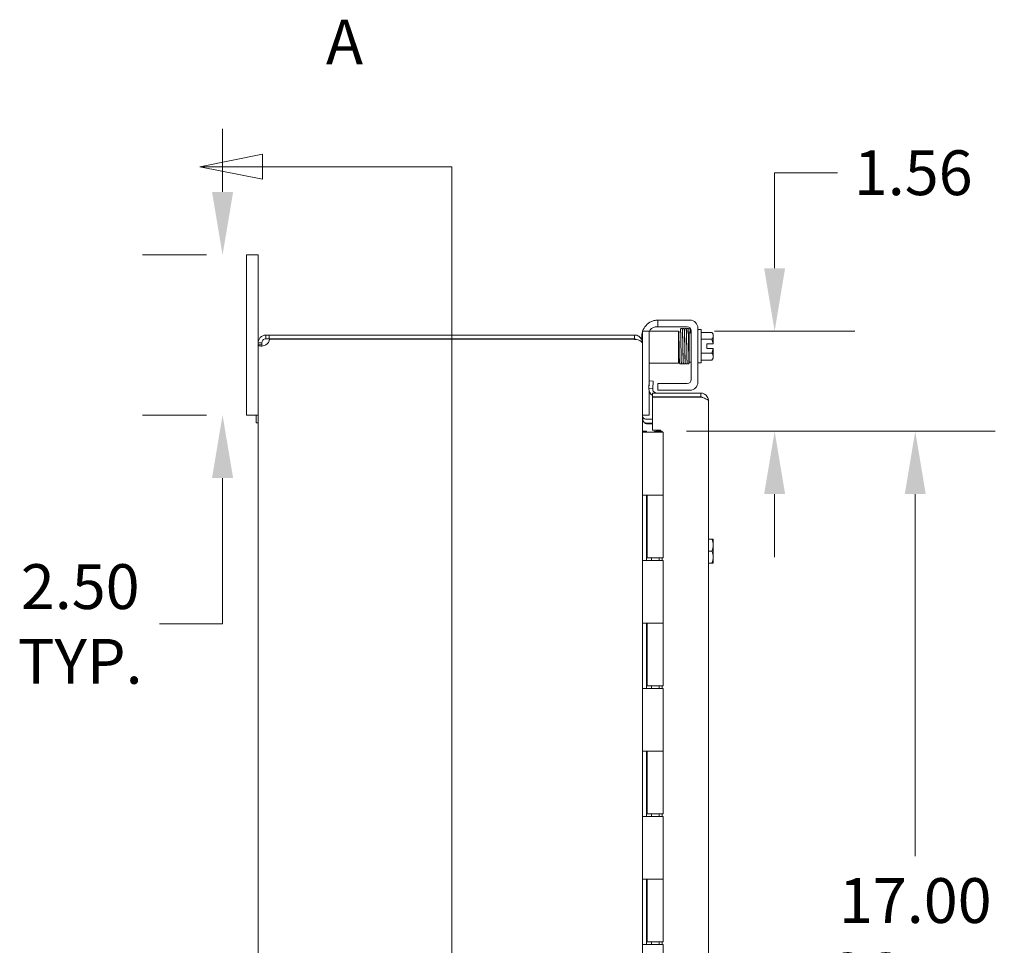
# Model space of a CAD drawing. Units: inches. Extents: x 7 to 159, y 3 to 99.
# Drawn here: x 7 to 22, y 66 to 81 of the extents above; entities that cross this region are included whole.
import ezdxf

# ---------------------------------------------------------------- set-up
doc = ezdxf.new("R2010")
doc.units = ezdxf.units.IN
doc.header["$LTSCALE"] = 10
doc.header["$MEASUREMENT"] = 0
for name, color, linetype, lineweight in [('Dimension (ANSI)', 7, 'Continuous', 5), ('Section Line (ANSI)', 7, 'Continuous', 5), ('Visible (ANSI)', 7, 'Continuous', 5)]:
    doc.layers.add(name, color=color, linetype=linetype, lineweight=lineweight)
doc.styles.add('Note Text (ANSI)', font='tahoma.ttf')
doc.styles.add('ROMANS', font='tahoma.ttf')
doc.dimstyles.new('Default (ANSI)', dxfattribs={"dimscale": 10, "dimtxt": 0.07, "dimasz": 0.098425, "dimexe": 0.125, "dimexo": 0.0625, "dimgap": 0.031496, "dimtad": 0, "dimtih": 1, "dimtoh": 1, "dimrnd": 1e-08, "dimzin": 0, "dimdsep": 46, "dimtxsty": 'ROMANS', "dimcen": 0.09, "dimdle": 0.393701, "dimclrd": 256, "dimclre": 256, "dimclrt": 256, "dimadec": 0, "dimazin": 0, "dimtfac": 1.428571, "dimtofl": 0, "dimtmove": 0, "dimatfit": 3, "dimfxl": 1, "dimtolj": 1, "dimtzin": 0, "dimlwd": -1, "dimlwe": -1, "dimarcsym": 0})

# ---------------------------------------------------------------- blocks, each defined once
blk = doc.blocks.new('2dTransSection0')
at = {"layer": 'Section Line (ANSI)', "linetype": 'Continuous'}
for p, q in [((1.0607, 7.8598), (0.9627, 7.8403)), ((1.0607, 7.8208), (1.0607, 7.8598)), ((1.0607, 7.8403), (0.9627, 7.8403)), ((0.9627, 7.8403), (1.0607, 7.8208)), ((1.3564, 7.8403), (1.0607, 7.8403)), ((1.3564, 7.8403), (1.3564, 5.2774)), ((1.3564, 7.8403), (1.3564, 7.8245)), ((1.0607, 5.2969), (0.9627, 5.2774)), ((1.0607, 5.2579), (1.0607, 5.2969)), ((1.3564, 5.2932), (1.3564, 5.2774)), ((1.0607, 5.2774), (0.9627, 5.2774)), ((0.9627, 5.2774), (1.0607, 5.2579)), ((1.3564, 5.2774), (1.0607, 5.2774))]:
    blk.add_line(p, q, dxfattribs=at)
at = {"layer": 'Section Line (ANSI)', "linetype": 'Continuous', "flags": 128}
for points in [[(1.0607, 7.8598), (0.9627, 7.8403), (1.0607, 7.8208), (1.0607, 7.8598)], [(1.0607, 5.2969), (0.9627, 5.2774), (1.0607, 5.2579), (1.0607, 5.2969)]]:
    blk.add_lwpolyline(points, dxfattribs=at)
at = {"layer": 'Section Line (ANSI)'}
for points in [[(1.0607, 7.8598), (0.9627, 7.8403), (1.0607, 7.8208), (1.0607, 7.8598)], [(1.0607, 5.2969), (0.9627, 5.2774), (1.0607, 5.2579), (1.0607, 5.2969)]]:
    blk.add_solid(points, dxfattribs=at)
at = {"layer": 'Section Line (ANSI)', "char_height": 0.07, "attachment_point": 7, "style": 'Note Text (ANSI)'}
for insert in [(1.1595, 7.9781), (1.1595, 5.0696)]:
    blk.add_mtext('A', dxfattribs=dict(at, insert=insert))
blk = doc.blocks.new('*D6')
at = {"layer": 'Defpoints', "color": 0, "transparency": 16777216}
for p in [(9.981, 77.024), (10.357, 77.024), (10.357, 74.524)]:
    blk.add_point(p, dxfattribs=at)
at = {"layer": 'Dimension (ANSI)', "transparency": 16777216}
for p, q in [((9.981, 78.009), (9.981, 78.993)), ((9.732, 77.024), (8.731, 77.024)), ((9.732, 74.524), (8.731, 74.524)), ((9.981, 73.54), (9.981, 71.261)), ((9.981, 71.261), (8.997, 71.261))]:
    blk.add_line(p, q, dxfattribs=at)
for points in [[(9.817, 78.009), (10.146, 78.009), (9.981, 77.024)], [(9.817, 73.54), (10.146, 73.54), (9.981, 74.524)]]:
    blk.add_solid(points, dxfattribs=at)
at = {"layer": 'Dimension (ANSI)', "transparency": 16777216, "insert": (7.758, 71.261), "char_height": 0.7, "attachment_point": 5, "style": 'ROMANS'}
blk.add_mtext('\\A1;2.50\\PTYP.', dxfattribs=at)
blk = doc.blocks.new('*D25')
at = {"layer": 'Defpoints', "color": 0, "transparency": 16777216}
for p in [(16.6, 74.274), (16.862, 57.274), (20.799, 57.274)]:
    blk.add_point(p, dxfattribs=at)
at = {"layer": 'Dimension (ANSI)', "transparency": 16777216}
for p, q in [((17.225, 74.274), (22.049, 74.274)), ((20.799, 73.29), (20.799, 67.633)), ((20.799, 58.259), (20.799, 63.915)), ((17.487, 57.274), (22.049, 57.274))]:
    blk.add_line(p, q, dxfattribs=at)
for points in [[(20.635, 73.29), (20.963, 73.29), (20.799, 74.274)], [(20.635, 58.259), (20.963, 58.259), (20.799, 57.274)]]:
    blk.add_solid(points, dxfattribs=at)
at = {"layer": 'Dimension (ANSI)', "transparency": 16777216, "insert": (20.799, 65.774), "char_height": 0.7, "attachment_point": 5, "style": 'ROMANS'}
blk.add_mtext('\\A1;\\fTahoma|b0|i0;\\H0.7000;17.00\\P\\fTahoma|b0|i0;\\H0.7000;CONT.\\P\\fTahoma|b0|i0;\\H0.7000;HINGE', dxfattribs=at)
blk = doc.blocks.new('*D26')
at = {"layer": 'Defpoints', "color": 0, "transparency": 16777216}
for p in [(17.038, 75.834), (18.603, 75.834), (16.846, 74.274)]:
    blk.add_point(p, dxfattribs=at)
at = {"layer": 'Dimension (ANSI)', "transparency": 16777216}
for p, q in [((18.603, 76.818), (18.603, 78.309)), ((18.603, 78.309), (19.587, 78.309)), ((17.663, 75.834), (19.853, 75.834)), ((17.471, 74.274), (19.853, 74.274)), ((18.603, 73.29), (18.603, 72.306))]:
    blk.add_line(p, q, dxfattribs=at)
for points in [[(18.439, 76.818), (18.767, 76.818), (18.603, 75.834)], [(18.439, 73.29), (18.767, 73.29), (18.603, 74.274)]]:
    blk.add_solid(points, dxfattribs=at)
at = {"layer": 'Dimension (ANSI)', "transparency": 16777216, "insert": (20.767, 78.309), "char_height": 0.7, "attachment_point": 5, "style": 'ROMANS'}
blk.add_mtext('\\A1;1.56', dxfattribs=at)

msp = doc.modelspace()

# ---------------------------------------------------------------- linework, layer by layer
at = {"layer": 'Visible (ANSI)'}
for p, q in [((10.5373, 77.02426), (10.3573, 77.02426)), ((10.3573, 76.77426), (10.3573, 77.02426)), ((10.5373, 77.02426), (10.5373, 76.77426)), ((10.3573, 76.77426), (10.3573, 74.77426)), ((10.5373, 75.65276), (10.5373, 76.77426)), ((16.7793, 76.00626), (16.8093, 76.00626)), ((16.7793, 76.00626), (16.7793, 75.90226)), ((16.8093, 76.00626), (17.2793, 76.00626)), ((16.5373, 75.80376), (16.5373, 75.83376)), ((16.6413, 75.83376), (16.5373, 75.83376)), ((16.7663, 75.83376), (16.6413, 75.83376)), ((16.6413, 75.83376), (16.6413, 75.80376)), ((16.7583, 75.90226), (16.7793, 75.90226)), ((16.7663, 75.83376), (17.0378, 75.83376)), ((16.8093, 75.90226), (16.7793, 75.90226)), ((16.8093, 75.90226), (17.2378, 75.90226)), ((17.0378, 75.83376), (17.1003, 75.83376)), ((17.1003, 75.33376), (17.1003, 75.83376)), ((17.29957, 75.84926), (17.28206, 75.84926)), ((17.3003, 75.83976), (17.3003, 75.07876)), ((17.4043, 75.88126), (17.4043, 75.03726)), ((17.4543, 75.85926), (17.4043, 75.85926)), ((17.4543, 75.85926), (17.4543, 75.33926)), ((17.4543, 75.81577), (17.62119, 75.81577)), ((10.6588, 75.77426), (10.70914, 75.77426)), ((10.6588, 75.77426), (10.6588, 75.73473)), ((10.6588, 75.73473), (10.6588, 75.71526)), ((10.70914, 75.71526), (10.6588, 75.71526)), ((16.4158, 75.77426), (10.70914, 75.77426)), ((10.70914, 75.77426), (10.70914, 75.71526)), ((10.70914, 75.71526), (16.4158, 75.71526)), ((10.71222, 75.71026), (16.4158, 75.71026)), ((16.4158, 75.71526), (16.4158, 75.77426)), ((16.4158, 75.70421), (16.4158, 75.71026)), ((16.5293, 75.69612), (16.5293, 75.75626)), ((16.5373, 75.80376), (16.5373, 75.65276)), ((16.6413, 75.80376), (16.6413, 74.9784)), ((17.10858, 75.72426), (17.1003, 75.72426)), ((17.16734, 75.72426), (17.16659, 75.72426)), ((17.19802, 75.72426), (17.19635, 75.72426)), ((17.22758, 75.72426), (17.22703, 75.72426)), ((17.2703, 75.72426), (17.25658, 75.72426)), ((17.2703, 75.34926), (17.2703, 75.80103)), ((17.4543, 75.70752), (17.62119, 75.70752)), ((17.6443, 75.76164), (17.6443, 75.78676)), ((17.6443, 75.63676), (17.6443, 75.76164)), ((10.57683, 75.65276), (10.5373, 75.65276)), ((10.5373, 75.61825), (10.5373, 75.65276)), ((10.57683, 75.61825), (10.5373, 75.61825)), ((10.5373, 55.93027), (10.5373, 75.61825)), ((10.5963, 75.65276), (10.57683, 75.65276)), ((10.5963, 75.61825), (10.57683, 75.61825)), ((10.5963, 75.65276), (10.5963, 75.61825)), ((16.53538, 75.65276), (16.5373, 75.65276)), ((16.5373, 75.64171), (16.5373, 75.65276)), ((16.5373, 75.64171), (16.5373, 55.90681)), ((17.5433, 75.63676), (17.64163, 75.63676)), ((17.5433, 75.56176), (17.5433, 75.63676)), ((17.64163, 75.56176), (17.5433, 75.56176)), ((17.6443, 75.63676), (17.64163, 75.63676)), ((17.64163, 75.56176), (17.6443, 75.56176)), ((17.6443, 75.43688), (17.6443, 75.56176)), ((17.11317, 75.47426), (17.1003, 75.47426)), ((17.1722, 75.47426), (17.17118, 75.47426)), ((17.20282, 75.47426), (17.20121, 75.47426)), ((17.23217, 75.47426), (17.23182, 75.47426)), ((17.2703, 75.47426), (17.26117, 75.47426)), ((17.3003, 75.34926), (17.2703, 75.34926)), ((17.4543, 75.49101), (17.62119, 75.49101)), ((17.4543, 75.38276), (17.62119, 75.38276)), ((17.6443, 75.41176), (17.6443, 75.43688)), ((16.6413, 75.33376), (16.7663, 75.33376)), ((16.7663, 75.33376), (17.0378, 75.33376)), ((17.1003, 75.33376), (17.0378, 75.33376)), ((17.4543, 75.33926), (17.4043, 75.33926)), ((16.6455, 75.05867), (16.63912, 74.93694)), ((16.70442, 75.05558), (16.6455, 75.05867)), ((16.69804, 74.93385), (16.70442, 75.05558)), ((16.63912, 74.93694), (16.69804, 74.93385)), ((16.63912, 74.93694), (16.63912, 74.93687)), ((16.6413, 74.90677), (16.6413, 74.55076)), ((16.69804, 74.93385), (16.69804, 74.93378)), ((16.7793, 75.01626), (16.8093, 75.01626)), ((16.7793, 75.01626), (16.7793, 74.91226)), ((16.8093, 74.91226), (16.7793, 74.91226)), ((17.2378, 75.01626), (16.8093, 75.01626)), ((17.2793, 74.91226), (16.8093, 74.91226)), ((10.3573, 74.52426), (10.3573, 74.77426)), ((17.44809, 74.86801), (16.69459, 74.86801)), ((16.69459, 74.86801), (16.69459, 74.80901)), ((16.69459, 74.80901), (17.44809, 74.80901)), ((16.69459, 74.80548), (16.69459, 74.28989)), ((17.44809, 74.80548), (16.69459, 74.80548)), ((17.44809, 74.80901), (17.44809, 74.86801)), ((17.56959, 74.74651), (17.56959, 56.80201)), ((10.3573, 74.52426), (10.5373, 74.52426)), ((10.5078, 74.40426), (10.5078, 74.52426)), ((10.5373, 74.52426), (10.5078, 74.52426)), ((16.5373, 74.52076), (16.6413, 74.52076)), ((16.5998, 74.45826), (16.69459, 74.45826)), ((16.6413, 74.55076), (16.6413, 74.52076)), ((10.5373, 74.40426), (10.5078, 74.40426)), ((16.5373, 74.27426), (16.53764, 74.27426)), ((16.53764, 74.27426), (16.5998, 74.27426)), ((16.53764, 74.25426), (16.53764, 74.27426)), ((16.5998, 74.39926), (16.69459, 74.39926)), ((16.5998, 74.38821), (16.69459, 74.38821)), ((16.5998, 74.27426), (16.5998, 74.25426)), ((16.69459, 74.28989), (16.81959, 74.28989)), ((16.7373, 74.27426), (16.7173, 74.25426)), ((16.7373, 74.27426), (16.7573, 74.25426)), ((16.75193, 74.27426), (16.75217, 74.27426)), ((16.75193, 74.27426), (16.75193, 74.25963)), ((16.75217, 74.27426), (16.78387, 74.27426)), ((16.78387, 74.27426), (16.84613, 74.27426)), ((16.78387, 74.25426), (16.78387, 74.27426)), ((16.81959, 74.28989), (16.81959, 74.27426)), ((16.84613, 74.27426), (16.84613, 74.25426)), ((16.53764, 74.25426), (16.53883, 74.25426)), ((16.62506, 74.25426), (16.53883, 74.25426)), ((16.62506, 74.25426), (16.8623, 74.25426)), ((16.8623, 74.25426), (16.8623, 73.27426)), ((16.53764, 72.25426), (16.53764, 73.27426)), ((16.53883, 73.27426), (16.53764, 73.27426)), ((16.53883, 73.27426), (16.62506, 73.27426)), ((16.5998, 73.27426), (16.5998, 72.25426)), ((16.6123, 73.27426), (16.6123, 72.29426)), ((16.8623, 73.27426), (16.62506, 73.27426)), ((16.62506, 73.27426), (16.8623, 73.27426)), ((16.8623, 73.27426), (16.8623, 72.29426)), ((17.56959, 72.58676), (17.62119, 72.58676)), ((17.64163, 72.58676), (17.62119, 72.58676)), ((17.6443, 72.49301), (17.6443, 72.58297)), ((17.6443, 72.30551), (17.6443, 72.49301)), ((16.8623, 72.29426), (16.6123, 72.29426)), ((16.6773, 72.29426), (16.6773, 72.25426)), ((16.7973, 72.29426), (16.7973, 72.25426)), ((16.84613, 72.29426), (16.84613, 72.25426)), ((17.56959, 72.39926), (17.62119, 72.39926)), ((17.6443, 72.21555), (17.6443, 72.30551)), ((16.53764, 72.25426), (16.53883, 72.25426)), ((16.62506, 72.25426), (16.53883, 72.25426)), ((16.62506, 72.25426), (16.8623, 72.25426)), ((16.8623, 72.25426), (16.8623, 71.27426)), ((17.56959, 72.21176), (17.62119, 72.21176)), ((17.62119, 72.21176), (17.64163, 72.21176)), ((16.53764, 70.25426), (16.53764, 71.27426)), ((16.53883, 71.27426), (16.53764, 71.27426)), ((16.53883, 71.27426), (16.62506, 71.27426)), ((16.5998, 71.27426), (16.5998, 70.25426)), ((16.6123, 71.27426), (16.6123, 70.29426)), ((16.8623, 71.27426), (16.62506, 71.27426)), ((16.62506, 71.27426), (16.8623, 71.27426)), ((16.8623, 71.27426), (16.8623, 70.29426)), ((16.8623, 70.29426), (16.6123, 70.29426)), ((16.6773, 70.29426), (16.6773, 70.25426)), ((16.7973, 70.29426), (16.7973, 70.25426)), ((16.84613, 70.29426), (16.84613, 70.25426)), ((16.53764, 70.25426), (16.53883, 70.25426)), ((16.62506, 70.25426), (16.53883, 70.25426)), ((16.62506, 70.25426), (16.8623, 70.25426)), ((16.8623, 70.25426), (16.8623, 69.27426)), ((16.53764, 68.25426), (16.53764, 69.27426)), ((16.53883, 69.27426), (16.53764, 69.27426)), ((16.53883, 69.27426), (16.62506, 69.27426)), ((16.5998, 69.27426), (16.5998, 68.25426)), ((16.6123, 69.27426), (16.6123, 68.29426)), ((16.8623, 69.27426), (16.62506, 69.27426)), ((16.62506, 69.27426), (16.8623, 69.27426)), ((16.8623, 69.27426), (16.8623, 68.29426)), ((16.8623, 68.29426), (16.6123, 68.29426)), ((16.6773, 68.29426), (16.6773, 68.25426)), ((16.7973, 68.29426), (16.7973, 68.25426)), ((16.84613, 68.29426), (16.84613, 68.25426)), ((16.53764, 68.25426), (16.53883, 68.25426)), ((16.62506, 68.25426), (16.53883, 68.25426)), ((16.62506, 68.25426), (16.8623, 68.25426)), ((16.8623, 68.25426), (16.8623, 67.27426)), ((16.53764, 66.25426), (16.53764, 67.27426)), ((16.53883, 67.27426), (16.53764, 67.27426)), ((16.53883, 67.27426), (16.62506, 67.27426)), ((16.5998, 67.27426), (16.5998, 66.25426)), ((16.6123, 67.27426), (16.6123, 66.29426)), ((16.8623, 67.27426), (16.62506, 67.27426)), ((16.62506, 67.27426), (16.8623, 67.27426)), ((16.8623, 67.27426), (16.8623, 66.29426)), ((16.8623, 66.29426), (16.6123, 66.29426)), ((16.6773, 66.29426), (16.6773, 66.25426)), ((16.7973, 66.29426), (16.7973, 66.25426)), ((16.84613, 66.29426), (16.84613, 66.25426)), ((16.53764, 66.25426), (16.53883, 66.25426)), ((16.62506, 66.25426), (16.53883, 66.25426)), ((16.62506, 66.25426), (16.8623, 66.25426)), ((16.8623, 66.25426), (16.8623, 65.27426))]:
    msp.add_line(p, q, dxfattribs=at)
for centre, radius, start, end in [((16.7793, 75.75626), 0.25, 113.578178, 161.94077), ((17.2793, 75.88126), 0.125, 0, 90), ((16.7793, 75.75626), 0.25, 165.466253, 180), ((16.7583, 75.77726), 0.125, 129.197834, 153.127926), ((17.2378, 75.83976), 0.0625, 0, 90), ((17.37913, 75.59926), 0.32476, 35.26439, 41.810315), ((10.59442, 75.71714), 0.118, 303.064683, 356.657913), ((16.4158, 75.65276), 0.0625, 50.105888, 90), ((17.37913, 75.59926), 0.26517, 8.130102, 24.094843), ((17.37913, 75.59926), 0.26517, 335.905157, 351.869898), ((17.37913, 75.59926), 0.32476, 318.189685, 324.73561), ((17.2378, 75.07876), 0.0625, 270, 0), ((16.76045, 74.93051), 0.1215, 177, 237.175475), ((16.76045, 74.93051), 0.0625, 177, 270), ((17.2793, 75.03726), 0.125, 270, 0), ((16.5998, 74.52076), 0.1215, 255.76622, 270), ((17.37913, 72.39926), 0.32259, 34.715004, 35.537678), ((17.37913, 72.39926), 0.32259, 324.462322, 325.284996)]:
    msp.add_arc(centre, radius, start, end, dxfattribs=at)
for centre, major_axis, ratio, start_param, end_param in [((17.12104, 75.8107), (0.01449, 0.00046), 0.80688234, 6.28177235, 9.42336123), ((17.17969, 75.8107), (-0.01449, -0.00046), 0.80688234, 6.28283007, 6.28318531), ((17.2104, 75.8107), (0.01449, 0.00046), 0.80688234, 6.28283106, 6.28318531), ((17.26905, 75.8107), (-0.01449, -0.00046), 0.80688234, 2.14130736, 6.24895066), ((17.26905, 75.8107), (-0.01449, -0.00046), 0.80688234, 0.03103314, 1.63163968), ((17.37913, 75.76164), (0.26517, 0), 0.5, 0, 0.42053434), ((17.37913, 75.76164), (0.26517, 0), 0.5, 5.86265097, 6.28318531), ((17.1573, 75.44455), (-0.0145, -0.00034), 0.59041762, 6.28242573, 6.28261564), ((17.21797, 75.44455), (0.0145, 0.00034), 0.59041762, 6.28280498, 6.28299514), ((17.37913, 75.43688), (0.26517, 0), 0.5, 0, 0.42053434), ((17.37913, 75.43688), (0.26517, 0), 0.5, 5.86265097, 6.28318531), ((17.37913, 72.49301), (0.26517, 0), 0.8660254, 0, 0.42053434), ((17.37913, 72.49301), (0.26517, 0), 0.8660254, 5.86265097, 6.28318531), ((17.37913, 72.30551), (0.26517, 0), 0.8660254, 0, 0.42053434), ((17.37913, 72.30551), (0.26517, 0), 0.8660254, 5.86265097, 6.28318531)]:
    msp.add_ellipse(centre, major_axis=major_axis, ratio=ratio, start_param=start_param, end_param=end_param, dxfattribs=at)
for points, knots in [([(16.6793, 75.98539), (16.69122, 75.9906), (16.70442, 75.99513), (16.72924, 76.00154), (16.74083, 76.00346), (16.75886, 76.00559), (16.76656, 76.00599), (16.77678, 76.0063), (16.7793, 76.00626), (16.7793, 76.00626)], [0.435360431, 0.435360431, 0.435360431, 0.435360431, 0.534540164, 0.534540164, 0.633719897, 0.633719897, 0.729501643, 0.729501643, 0.825283389, 0.825283389, 0.825283389, 0.825283389]), ([(16.7583, 75.90226), (16.75612, 75.90226), (16.75383, 75.90221), (16.7441, 75.90167), (16.7339, 75.90023), (16.71714, 75.89555), (16.70867, 75.89236), (16.69293, 75.88415), (16.68563, 75.87928), (16.6793, 75.87413)], [1.501530208, 1.501530208, 1.501530208, 1.501530208, 1.527694351, 1.527694351, 1.608690276, 1.608690276, 1.675419337, 1.675419337, 1.736828002, 1.736828002, 1.736828002, 1.736828002]), ([(17.14717, 75.33494), (17.14706, 75.33452), (17.14694, 75.33405), (17.14655, 75.33277), (17.14623, 75.33179), (17.14517, 75.32985), (17.14474, 75.32916), (17.14353, 75.32759), (17.14267, 75.32669), (17.14063, 75.32509), (17.13944, 75.32438), (17.13674, 75.32327), (17.13518, 75.3229), (17.13201, 75.32269), (17.13037, 75.32285), (17.12727, 75.32369), (17.12579, 75.32437), (17.12326, 75.32607), (17.12216, 75.3271), (17.12057, 75.32903), (17.12001, 75.32994), (17.11923, 75.33144), (17.11898, 75.33206), (17.11852, 75.33331), (17.11837, 75.33387), (17.11798, 75.3354), (17.11786, 75.33615), (17.11739, 75.33928), (17.11718, 75.34184), (17.11659, 75.35061), (17.11624, 75.35781), (17.11538, 75.38068), (17.11485, 75.39917), (17.11384, 75.44142), (17.11333, 75.46539), (17.11235, 75.51636), (17.11185, 75.54398), (17.11087, 75.59944), (17.11037, 75.62796), (17.10939, 75.68235), (17.10889, 75.70889), (17.10791, 75.7567), (17.10742, 75.77856), (17.1068, 75.80149), (17.10667, 75.806), (17.10655, 75.81026)], [2.50005139, 2.50005139, 2.50005139, 2.50005139, 2.51388578, 2.51388578, 2.53313154, 2.53313154, 2.54186526, 2.54186526, 2.55280517, 2.55280517, 2.56399943, 2.56399943, 2.57651202, 2.57651202, 2.58938731, 2.58938731, 2.60227615, 2.60227615, 2.61494867, 2.61494867, 2.62637184, 2.62637184, 2.6372015, 2.6372015, 2.65244706, 2.65244706, 2.68496526, 2.68496526, 2.78246773, 2.78246773, 2.92941574, 2.92941574, 3.15437832, 3.15437832, 3.3681055, 3.3681055, 3.58074958, 3.58074958, 3.79303613, 3.79303613, 4.00511046, 4.00511046, 4.21694574, 4.21694574, 4.27208079, 4.27208079, 4.27208079, 4.27208079]), ([(17.13, 75.82), (17.13017, 75.82526), (17.13034, 75.83006), (17.13101, 75.847), (17.13143, 75.85526), (17.13228, 75.86199), (17.13224, 75.86293), (17.13342, 75.86633), (17.13374, 75.86713), (17.13458, 75.86866), (17.13495, 75.86925), (17.13605, 75.87074), (17.13689, 75.87165), (17.13888, 75.87328), (17.14004, 75.874), (17.14269, 75.87516), (17.14423, 75.87556), (17.14739, 75.87585), (17.14904, 75.87573), (17.15215, 75.87496), (17.15365, 75.87431), (17.15624, 75.87267), (17.15737, 75.87165), (17.15904, 75.8697), (17.15963, 75.86877), (17.16046, 75.86723), (17.16072, 75.8666), (17.16119, 75.86535), (17.16135, 75.86479), (17.16174, 75.86331), (17.16186, 75.86259), (17.16232, 75.85966), (17.16251, 75.85738), (17.16336, 75.8456), (17.16395, 75.8309), (17.16454, 75.81114)], [2.592812272, 2.592812272, 2.592812272, 2.592812272, 2.666016778, 2.666016778, 2.880113844, 2.880113844, 2.940970367, 2.940970367, 2.955109015, 2.955109015, 2.962777429, 2.962777429, 2.973767575, 2.973767575, 2.984858825, 2.984858825, 2.997310631, 2.997310631, 3.010178546, 3.010178546, 3.02306968, 3.02306968, 3.035781289, 3.035781289, 3.04732748, 3.04732748, 3.058078554, 3.058078554, 3.072737884, 3.072737884, 3.103016065, 3.103016065, 3.193762889, 3.193762889, 3.448184468, 3.448184468, 3.448184468, 3.448184468]), ([(17.13551, 75.81153), (17.13503, 75.82747), (17.13454, 75.84004), (17.13386, 75.85179), (17.13364, 75.85462), (17.13339, 75.85694), (17.13331, 75.85744), (17.13331, 75.85744)], [0.005517255, 0.005517255, 0.005517255, 0.005517255, 0.21400117, 0.21400117, 0.309976346, 0.309976346, 0.353358419, 0.353358419, 0.353358419, 0.353358419]), ([(17.13553, 75.81114), (17.13604, 75.79422), (17.13655, 75.77324), (17.13755, 75.72691), (17.13804, 75.70109), (17.13877, 75.66136), (17.13901, 75.64808), (17.13925, 75.6347)], [0, 0, 0, 0, 0.217836202, 0.217836202, 0.430879267, 0.430879267, 0.533794538, 0.533794538, 0.533794538, 0.533794538]), ([(17.16187, 75.86246), (17.16196, 75.86292), (17.16206, 75.86341), (17.16241, 75.86483), (17.16263, 75.86589), (17.16397, 75.8685), (17.16456, 75.86947), (17.16611, 75.87135), (17.16705, 75.87225), (17.16923, 75.87382), (17.1705, 75.87448), (17.17332, 75.87547), (17.17493, 75.87575), (17.17813, 75.87578), (17.17977, 75.87551), (17.1828, 75.87449), (17.18423, 75.87372), (17.18662, 75.87192), (17.18761, 75.87088), (17.18902, 75.86901), (17.1895, 75.86817), (17.1902, 75.86674), (17.19043, 75.86614), (17.19087, 75.86484), (17.19102, 75.86425), (17.19144, 75.86246), (17.19157, 75.86151), (17.19213, 75.85723), (17.19242, 75.8531), (17.19323, 75.83867), (17.19371, 75.82639), (17.19418, 75.81116)], [0.556624376, 0.556624376, 0.556624376, 0.556624376, 0.574915365, 0.574915365, 0.602862732, 0.602862732, 0.615308826, 0.615308826, 0.626599016, 0.626599016, 0.638141235, 0.638141235, 0.650871357, 0.650871357, 0.663861673, 0.663861673, 0.676844142, 0.676844142, 0.68948173, 0.68948173, 0.700766154, 0.700766154, 0.712337369, 0.712337369, 0.730316721, 0.730316721, 0.77334928, 0.77334928, 0.902674839, 0.902674839, 1.098776348, 1.098776348, 1.098776348, 1.098776348]), ([(17.16519, 75.81025), (17.16468, 75.82678), (17.16415, 75.8398), (17.16343, 75.85174), (17.1632, 75.85457), (17.16294, 75.85685), (17.16286, 75.85733), (17.16286, 75.85733)], [0, 0, 0, 0, 0.213924942, 0.213924942, 0.309932561, 0.309932561, 0.352418086, 0.352418086, 0.352418086, 0.352418086]), ([(17.16454, 75.81114), (17.16504, 75.79422), (17.16555, 75.77324), (17.16655, 75.72691), (17.16705, 75.70109), (17.16803, 75.64758), (17.16853, 75.61923), (17.16951, 75.56354), (17.17001, 75.5355), (17.17093, 75.48647), (17.17136, 75.46455), (17.17179, 75.44487)], [0, 0, 0, 0, 0.21783584, 0.21783584, 0.4308787, 0.4308787, 0.64333708, 0.64333708, 0.85552834, 0.85552834, 1.04137504, 1.04137504, 1.04137504, 1.04137504]), ([(17.2072, 75.33948), (17.20719, 75.33941), (17.20719, 75.33934), (17.20704, 75.33806), (17.20691, 75.33699), (17.20655, 75.33515), (17.20642, 75.33448), (17.20591, 75.33283), (17.20567, 75.33201), (17.20471, 75.3302), (17.20443, 75.32972), (17.20346, 75.32831), (17.20265, 75.32724), (17.20008, 75.32515), (17.19856, 75.32417), (17.19502, 75.323), (17.1932, 75.32271), (17.18977, 75.32283), (17.18818, 75.32319), (17.18532, 75.32426), (17.18411, 75.325), (17.182, 75.32658), (17.18122, 75.32742), (17.17991, 75.32902), (17.17946, 75.32974), (17.17866, 75.33119), (17.1784, 75.33182), (17.1778, 75.33336), (17.17763, 75.33403), (17.17695, 75.33684), (17.17683, 75.33824), (17.17641, 75.34241), (17.17621, 75.34501), (17.17572, 75.3528), (17.17543, 75.35861), (17.17488, 75.37213), (17.17461, 75.37972), (17.17408, 75.39664), (17.17382, 75.40596), (17.17329, 75.42614), (17.17303, 75.437), (17.17251, 75.45998), (17.17225, 75.4721), (17.17172, 75.49731), (17.17146, 75.5104), (17.17094, 75.53721), (17.17068, 75.55093), (17.17016, 75.57866), (17.1699, 75.59267), (17.16938, 75.62061), (17.16912, 75.63454), (17.16859, 75.66198), (17.16833, 75.67549), (17.16781, 75.70173), (17.16755, 75.71446), (17.16703, 75.73882), (17.16677, 75.75045), (17.16629, 75.77063), (17.16607, 75.77937), (17.16563, 75.79571), (17.16541, 75.8033), (17.16519, 75.81024)], [3.60274855, 3.60274855, 3.60274855, 3.60274855, 3.60653779, 3.60653779, 3.67555916, 3.67555916, 3.71222768, 3.71222768, 3.73814311, 3.73814311, 3.74609672, 3.74609672, 3.75812705, 3.75812705, 3.76710152, 3.76710152, 3.77399436, 3.77399436, 3.78029825, 3.78029825, 3.78734592, 3.78734592, 3.79605669, 3.79605669, 3.8067591, 3.8067591, 3.82164602, 3.82164602, 3.85024833, 3.85024833, 3.95778007, 3.95778007, 4.07451403, 4.07451403, 4.24738149, 4.24738149, 4.41053653, 4.41053653, 4.57182976, 4.57182976, 4.7324855, 4.7324855, 4.89285911, 4.89285911, 5.05308463, 5.05308463, 5.21322028, 5.21322028, 5.37329235, 5.37329235, 5.53331054, 5.53331054, 5.69327282, 5.69327282, 5.85316451, 5.85316451, 6.01295081, 6.01295081, 6.14806806, 6.14806806, 6.28318531, 6.28318531, 6.28318531, 6.28318531]), ([(17.22489, 75.81116), (17.22463, 75.81951), (17.22436, 75.82695), (17.22383, 75.83993), (17.22356, 75.84543), (17.22299, 75.8546), (17.22273, 75.85802), (17.22217, 75.86208), (17.22207, 75.86305), (17.22128, 75.86567), (17.22104, 75.86649), (17.22005, 75.86834), (17.21978, 75.86882), (17.2188, 75.87024), (17.21799, 75.8713), (17.21541, 75.87339), (17.21389, 75.87437), (17.21034, 75.87554), (17.20853, 75.87582), (17.2051, 75.87569), (17.20351, 75.87533), (17.20065, 75.87425), (17.19944, 75.87352), (17.19734, 75.87193), (17.19656, 75.87109), (17.19525, 75.86949), (17.19481, 75.86877), (17.19401, 75.86732), (17.19375, 75.8667), (17.19315, 75.86515), (17.19298, 75.86449), (17.1923, 75.86165), (17.19218, 75.86024), (17.19197, 75.8582), (17.19197, 75.85818), (17.19197, 75.85817)], [0, 0, 0, 0, 0.161307527, 0.161307527, 0.32453826, 0.32453826, 0.496626097, 0.496626097, 0.570098061, 0.570098061, 0.596666701, 0.596666701, 0.604583336, 0.604583336, 0.616585696, 0.616585696, 0.62554825, 0.62554825, 0.632433909, 0.632433909, 0.638738547, 0.638738547, 0.645792827, 0.645792827, 0.654513052, 0.654513052, 0.665227911, 0.665227911, 0.680149913, 0.680149913, 0.708881529, 0.708881529, 0.817534581, 0.817534581, 0.818228545, 0.818228545, 0.818228545, 0.818228545]), ([(17.19591, 75.81025), (17.19565, 75.8184), (17.19539, 75.82566), (17.19488, 75.83809), (17.19463, 75.8433), (17.19414, 75.85137), (17.1939, 75.85436), (17.19364, 75.85667), (17.19358, 75.85711), (17.19355, 75.85728), (17.19354, 75.8573), (17.19353, 75.85731)], [0.000026959, 0.000026959, 0.000026959, 0.000026959, 0.158763019, 0.158763019, 0.315741591, 0.315741591, 0.465991694, 0.465991694, 0.521464504, 0.521464504, 0.53237493, 0.53237493, 0.53237493, 0.53237493]), ([(17.20573, 75.34122), (17.20573, 75.34121), (17.20565, 75.34162), (17.20546, 75.34327), (17.2053, 75.34503), (17.20491, 75.35036), (17.20468, 75.3544), (17.2042, 75.36456), (17.20395, 75.37084), (17.20344, 75.38533), (17.20319, 75.39359), (17.20267, 75.41181), (17.20241, 75.42179), (17.20189, 75.44319), (17.20163, 75.45463), (17.20112, 75.47864), (17.20085, 75.49122), (17.20033, 75.51721), (17.20007, 75.53062), (17.19955, 75.55791), (17.19929, 75.5718), (17.19877, 75.59971), (17.19851, 75.61372), (17.19799, 75.64151), (17.19773, 75.6553), (17.19721, 75.68227), (17.19695, 75.69547), (17.19642, 75.72094), (17.19616, 75.73322), (17.19564, 75.75654), (17.19538, 75.76758), (17.1948, 75.79011), (17.19449, 75.80127), (17.19418, 75.81116)], [3.87262466, 3.87262466, 3.87262466, 3.87262466, 3.93042282, 3.93042282, 4.03588526, 4.03588526, 4.179663, 4.179663, 4.33493335, 4.33493335, 4.49313183, 4.49313183, 4.65229719, 4.65229719, 4.81186474, 4.81186474, 4.97163089, 4.97163089, 5.13151007, 5.13151007, 5.29146331, 5.29146331, 5.4514737, 5.4514737, 5.61153756, 5.61153756, 5.77166271, 5.77166271, 5.93187235, 5.93187235, 6.09221816, 6.09221816, 6.28318531, 6.28318531, 6.28318531, 6.28318531]), ([(17.20347, 75.44421), (17.20295, 75.46715), (17.20242, 75.49318), (17.20139, 75.54686), (17.20087, 75.57514), (17.19984, 75.63085), (17.19932, 75.65897), (17.1983, 75.71152), (17.19778, 75.73661), (17.19682, 75.77818), (17.19636, 75.79573), (17.19591, 75.81025)], [0, 0, 0, 0, 0.21654157, 0.21654157, 0.42892213, 0.42892213, 0.64113787, 0.64113787, 0.85313453, 0.85313453, 1.04097046, 1.04097046, 1.04097046, 1.04097046]), ([(17.22224, 75.86158), (17.22231, 75.86206), (17.22239, 75.86255), (17.22264, 75.86378), (17.22279, 75.86454), (17.22341, 75.8663), (17.22367, 75.86696), (17.22435, 75.86829), (17.2247, 75.86888), (17.22576, 75.87039), (17.22658, 75.87134), (17.2285, 75.87301), (17.22962, 75.87375), (17.23218, 75.87498), (17.23369, 75.87544), (17.23681, 75.87585), (17.23847, 75.87579), (17.24161, 75.87515), (17.24314, 75.87456), (17.24582, 75.87299), (17.247, 75.872), (17.24878, 75.87004), (17.24944, 75.86907), (17.25034, 75.86747), (17.25063, 75.86681), (17.25112, 75.86555), (17.25129, 75.86499), (17.25167, 75.86357), (17.2518, 75.86289), (17.25225, 75.86021), (17.25243, 75.85826), (17.2533, 75.8471), (17.25391, 75.83196), (17.25453, 75.81114)], [0.545824408, 0.545824408, 0.545824408, 0.545824408, 0.565922853, 0.565922853, 0.592264034, 0.592264034, 0.604180626, 0.604180626, 0.612151085, 0.612151085, 0.623408089, 0.623408089, 0.634330487, 0.634330487, 0.64667314, 0.64667314, 0.659524837, 0.659524837, 0.672418141, 0.672418141, 0.685180354, 0.685180354, 0.696922747, 0.696922747, 0.707699607, 0.707699607, 0.721548857, 0.721548857, 0.748908616, 0.748908616, 0.830866371, 0.830866371, 1.098818523, 1.098818523, 1.098818523, 1.098818523]), ([(17.22555, 75.81026), (17.22505, 75.8268), (17.22455, 75.83982), (17.22384, 75.85203), (17.2236, 75.855), (17.22336, 75.85707), (17.22331, 75.85744), (17.22331, 75.85744)], [0, 0, 0, 0, 0.214001472, 0.214001472, 0.316328953, 0.316328953, 0.353328389, 0.353328389, 0.353328389, 0.353328389]), ([(17.22489, 75.81116), (17.22542, 75.79423), (17.22595, 75.77324), (17.22699, 75.72688), (17.22751, 75.70105), (17.22854, 75.64753), (17.22906, 75.61917), (17.23009, 75.56348), (17.2306, 75.53545), (17.23156, 75.48643), (17.23202, 75.46454), (17.23247, 75.44488)], [0, 0, 0, 0, 0.21792848, 0.21792848, 0.4310241, 0.4310241, 0.64350329, 0.64350329, 0.85570382, 0.85570382, 1.04139854, 1.04139854, 1.04139854, 1.04139854]), ([(17.2703, 75.43687), (17.27011, 75.42882), (17.26993, 75.42115), (17.26926, 75.39415), (17.26876, 75.37734), (17.26777, 75.35196), (17.26733, 75.34354), (17.26653, 75.33698), (17.26642, 75.33596), (17.26587, 75.33383), (17.26573, 75.3333), (17.2652, 75.33185), (17.26477, 75.33081), (17.26366, 75.32906), (17.26326, 75.32851), (17.26207, 75.3271), (17.26115, 75.32623), (17.259, 75.32469), (17.25773, 75.32403), (17.25491, 75.32305), (17.25332, 75.32277), (17.25012, 75.32275), (17.24849, 75.32302), (17.24547, 75.32403), (17.24404, 75.3248), (17.24165, 75.3266), (17.24065, 75.32765), (17.23924, 75.32953), (17.23876, 75.33038), (17.23807, 75.3318), (17.23785, 75.33239), (17.23742, 75.33365), (17.23727, 75.33422), (17.23688, 75.3359), (17.23676, 75.33677), (17.23625, 75.3406), (17.23599, 75.34415), (17.23538, 75.35486), (17.23505, 75.36245), (17.23421, 75.38626), (17.23369, 75.40529), (17.23268, 75.44847), (17.23218, 75.47292), (17.2312, 75.52459), (17.2307, 75.55243), (17.22972, 75.60804), (17.22922, 75.63649), (17.22824, 75.69045), (17.22774, 75.71664), (17.22676, 75.76348), (17.22627, 75.78474), (17.2257, 75.80499), (17.22562, 75.80767), (17.22555, 75.81026)], [1.95094864, 1.95094864, 1.95094864, 1.95094864, 2.02848404, 2.02848404, 2.24121123, 2.24121123, 2.45527302, 2.45527302, 2.50659443, 2.50659443, 2.5207693, 2.5207693, 2.53715714, 2.53715714, 2.5439351, 2.5439351, 2.55475894, 2.55475894, 2.56623298, 2.56623298, 2.57887131, 2.57887131, 2.5917589, 2.5917589, 2.60463864, 2.60463864, 2.61718382, 2.61718382, 2.6283127, 2.6283127, 2.6394607, 2.6394607, 2.65643439, 2.65643439, 2.69591994, 2.69591994, 2.81449303, 2.81449303, 2.95468977, 2.95468977, 3.17639648, 3.17639648, 3.38992466, 3.38992466, 3.60251632, 3.60251632, 3.81477844, 3.81477844, 4.026832, 4.026832, 4.2386348, 4.2386348, 4.27212114, 4.27212114, 4.27212114, 4.27212114]), ([(17.249, 75.82), (17.24923, 75.82727), (17.24947, 75.8337), (17.25021, 75.85076), (17.25043, 75.85718), (17.25157, 75.86348), (17.25169, 75.86438), (17.2526, 75.86676), (17.2529, 75.86744), (17.25362, 75.86873), (17.25396, 75.86928), (17.25502, 75.8707), (17.25586, 75.87162), (17.25784, 75.87325), (17.25899, 75.87397), (17.26164, 75.87514), (17.26317, 75.87554), (17.26632, 75.87585), (17.26797, 75.87573), (17.27109, 75.87499), (17.27259, 75.87434), (17.2752, 75.8727), (17.27633, 75.87169), (17.27801, 75.86974), (17.27861, 75.8688), (17.27945, 75.86726), (17.27972, 75.86662), (17.28019, 75.86536), (17.28035, 75.8648), (17.28073, 75.86332), (17.28085, 75.86261), (17.28131, 75.85969), (17.28151, 75.85743), (17.28236, 75.84569), (17.28295, 75.83097), (17.28354, 75.81114)], [3.415632161, 3.415632161, 3.415632161, 3.415632161, 3.516929908, 3.516929908, 3.731361931, 3.731361931, 3.767230322, 3.767230322, 3.778419091, 3.778419091, 3.785431695, 3.785431695, 3.796406377, 3.796406377, 3.807482346, 3.807482346, 3.819921935, 3.819921935, 3.832788325, 3.832788325, 3.845679817, 3.845679817, 3.858397977, 3.858397977, 3.869966879, 3.869966879, 3.880801853, 3.880801853, 3.895388228, 3.895388228, 3.925491073, 3.925491073, 4.015709151, 4.015709151, 4.27095429, 4.27095429, 4.27095429, 4.27095429]), ([(17.25453, 75.81114), (17.25504, 75.79422), (17.25555, 75.77324), (17.25655, 75.72691), (17.25704, 75.70109), (17.25803, 75.64758), (17.25853, 75.61923), (17.25951, 75.56354), (17.26, 75.5355), (17.26098, 75.48325), (17.26148, 75.45837), (17.26246, 75.41487), (17.26296, 75.39568), (17.26393, 75.36542), (17.26443, 75.35387), (17.26511, 75.34385), (17.26538, 75.34148), (17.26544, 75.3411), (17.26544, 75.34109), (17.26544, 75.34109)], [0, 0, 0, 0, 0.2178362, 0.2178362, 0.43087927, 0.43087927, 0.64333773, 0.64333773, 0.85552903, 0.85552903, 1.06751406, 1.06751406, 1.27919529, 1.27919529, 1.49005906, 1.49005906, 1.5913197, 1.5913197, 1.59787144, 1.59787144, 1.59787144, 1.59787144]), ([(10.5373, 75.65276), (10.5373, 75.67951), (10.54772, 75.71142), (10.56929, 75.73492), (10.59102, 75.7586), (10.62274, 75.77209), (10.65056, 75.77398), (10.65334, 75.77417), (10.65609, 75.77426), (10.6588, 75.77426)], [-0.57708758, -0.57708758, -0.57708758, -0.57708758, -0.02972159, -0.02972159, -0.02972159, 0.52180271, 0.52180271, 0.52180271, 0.57708758, 0.57708758, 0.57708758, 0.57708758]), ([(10.6588, 75.71526), (10.64258, 75.71526), (10.62274, 75.70734), (10.61049, 75.69242), (10.60083, 75.68065), (10.5963, 75.66556), (10.5963, 75.65276)], [-0.57708758, -0.57708758, -0.57708758, -0.57708758, 0.06809054, 0.06809054, 0.06809054, 0.57708758, 0.57708758, 0.57708758, 0.57708758]), ([(16.5373, 75.65276), (16.5373, 75.6934), (16.51536, 75.73338), (16.4811, 75.75522), (16.46172, 75.76757), (16.43878, 75.77426), (16.4158, 75.77426)], [1.57079633, 1.57079633, 1.57079633, 1.57079633, 2.57417752, 2.57417752, 2.57417752, 3.14159265, 3.14159265, 3.14159265, 3.14159265]), ([(16.4158, 75.70421), (16.45643, 75.70421), (16.49641, 75.69293), (16.51826, 75.6753), (16.53061, 75.66534), (16.5373, 75.65354), (16.5373, 75.64171)], [-3.14159265, -3.14159265, -3.14159265, -3.14159265, -2.13821146, -2.13821146, -2.13821146, -1.57079633, -1.57079633, -1.57079633, -1.57079633]), ([(17.13925, 75.6347), (17.13921, 75.63682), (17.13918, 75.63895), (17.13908, 75.64448), (17.13902, 75.64787), (17.13892, 75.65295), (17.13889, 75.65465), (17.13881, 75.65911), (17.13878, 75.66111), (17.13877, 75.6615), (17.13877, 75.66152), (17.13877, 75.66153), (17.13877, 75.66154), (17.13877, 75.66154), (17.13877, 75.66154), (17.13877, 75.66154), (17.13877, 75.66154), (17.13877, 75.66154), (17.13877, 75.66154), (17.13877, 75.66153), (17.13877, 75.66153), (17.13877, 75.66152), (17.13877, 75.66151), (17.13878, 75.66118), (17.13884, 75.65757), (17.13948, 75.62188), (17.14007, 75.5879), (17.14089, 75.54213), (17.14108, 75.53168), (17.14127, 75.52143)], [0.512921107, 0.512921107, 0.512921107, 0.512921107, 0.529295114, 0.529295114, 0.555529845, 0.555529845, 0.568777118, 0.568777118, 0.590236754, 0.590236754, 0.590911128, 0.590911128, 0.590995685, 0.590995685, 0.591028701, 0.591028701, 0.591054554, 0.591054554, 0.591131865, 0.591131865, 0.591489924, 0.591489924, 0.592541754, 0.592541754, 0.63821703, 0.63821703, 0.917521541, 0.917521541, 1.001480983, 1.001480983, 1.001480983, 1.001480983]), ([(10.6588, 75.61825), (10.63205, 75.6065), (10.60013, 75.59983), (10.57663, 75.59919), (10.55296, 75.59855), (10.53946, 75.60403), (10.53757, 75.61484), (10.53739, 75.61593), (10.5373, 75.61706), (10.5373, 75.61825)], [-2.14788391, -2.14788391, -2.14788391, -2.14788391, -1.60051791, -1.60051791, -1.60051791, -1.04899362, -1.04899362, -1.04899362, -0.99370875, -0.99370875, -0.99370875, -0.99370875]), ([(17.1768, 75.33855), (17.17678, 75.3384), (17.17677, 75.33825), (17.17664, 75.33725), (17.17653, 75.33646), (17.17622, 75.33488), (17.17607, 75.33416), (17.1755, 75.33246), (17.17523, 75.33173), (17.17448, 75.33026), (17.17411, 75.32962), (17.173, 75.32805), (17.17216, 75.3271), (17.1702, 75.32543), (17.16906, 75.32469), (17.16647, 75.32348), (17.16495, 75.32305), (17.16181, 75.32267), (17.16016, 75.32276), (17.15702, 75.32344), (17.1555, 75.32405), (17.15285, 75.32565), (17.15168, 75.32665), (17.14994, 75.3286), (17.14931, 75.32956), (17.14844, 75.33113), (17.14816, 75.33178), (17.14767, 75.33305), (17.14751, 75.33361), (17.14711, 75.33507), (17.14699, 75.33578), (17.14652, 75.33861), (17.14633, 75.34075), (17.14545, 75.35243), (17.14483, 75.36775), (17.14374, 75.40418), (17.14327, 75.42314), (17.1428, 75.44422)], [0.319569175, 0.319569175, 0.319569175, 0.319569175, 0.32562361, 0.32562361, 0.360024976, 0.360024976, 0.385863961, 0.385863961, 0.399668903, 0.399668903, 0.408289659, 0.408289659, 0.419689313, 0.419689313, 0.430700905, 0.430700905, 0.443111827, 0.443111827, 0.456002947, 0.456002947, 0.468929596, 0.468929596, 0.481707181, 0.481707181, 0.493416047, 0.493416047, 0.504255194, 0.504255194, 0.518615722, 0.518615722, 0.547607221, 0.547607221, 0.634475235, 0.634475235, 0.899739824, 0.899739824, 1.098714068, 1.098714068, 1.098714068, 1.098714068]), ([(17.14307, 75.43246), (17.14346, 75.41532), (17.14385, 75.3999), (17.14473, 75.37085), (17.14522, 75.35818), (17.14591, 75.34654), (17.14613, 75.34378), (17.14637, 75.34155), (17.14644, 75.34109), (17.14644, 75.34109)], [0.258142187, 0.258142187, 0.258142187, 0.258142187, 0.427278411, 0.427278411, 0.638329773, 0.638329773, 0.733126221, 0.733126221, 0.775088554, 0.775088554, 0.775088554, 0.775088554]), ([(17.17179, 75.44487), (17.1723, 75.42209), (17.17281, 75.40179), (17.1738, 75.36966), (17.17431, 75.35724), (17.17499, 75.34609), (17.17521, 75.34351), (17.17544, 75.34152), (17.1755, 75.34113), (17.1755, 75.34113)], [0.000005125, 0.000005125, 0.000005125, 0.000005125, 0.215251683, 0.215251683, 0.426130763, 0.426130763, 0.51817459, 0.51817459, 0.55651749, 0.55651749, 0.55651749, 0.55651749]), ([(17.23703, 75.33526), (17.23693, 75.33473), (17.23679, 75.33414), (17.23634, 75.33271), (17.23605, 75.33188), (17.23518, 75.33018), (17.23477, 75.32948), (17.23357, 75.32786), (17.23271, 75.32691), (17.23069, 75.32526), (17.22953, 75.32453), (17.22687, 75.32337), (17.22533, 75.32297), (17.22217, 75.32268), (17.22052, 75.3228), (17.2174, 75.32357), (17.21589, 75.32422), (17.2133, 75.32587), (17.21218, 75.32688), (17.21052, 75.32882), (17.20993, 75.32975), (17.2091, 75.33128), (17.20884, 75.33192), (17.20836, 75.33319), (17.20819, 75.33376), (17.2078, 75.3353), (17.20767, 75.33605), (17.20719, 75.33916), (17.20697, 75.34165), (17.20637, 75.35018), (17.20602, 75.35715), (17.20514, 75.3796), (17.20459, 75.398), (17.20386, 75.4274), (17.20367, 75.43562), (17.20347, 75.44421)], [0.363318489, 0.363318489, 0.363318489, 0.363318489, 0.382877128, 0.382877128, 0.399533428, 0.399533428, 0.408844821, 0.408844821, 0.420283223, 0.420283223, 0.431435448, 0.431435448, 0.443947092, 0.443947092, 0.456882289, 0.456882289, 0.469841587, 0.469841587, 0.482614881, 0.482614881, 0.494233456, 0.494233456, 0.505210694, 0.505210694, 0.52041987, 0.52041987, 0.552368669, 0.552368669, 0.648148136, 0.648148136, 0.79247767, 0.79247767, 1.018339587, 1.018339587, 1.099442331, 1.099442331, 1.099442331, 1.099442331]), ([(17.23247, 75.44488), (17.23298, 75.42209), (17.2335, 75.40179), (17.23451, 75.36967), (17.23502, 75.35724), (17.23574, 75.34573), (17.23598, 75.34294), (17.23619, 75.34138), (17.23622, 75.34116), (17.23622, 75.34116)], [0, 0, 0, 0, 0.215244584, 0.215244584, 0.426109695, 0.426109695, 0.528130062, 0.528130062, 0.556144465, 0.556144465, 0.556144465, 0.556144465]), ([(17.44809, 74.86801), (17.48936, 74.86801), (17.52993, 74.84535), (17.55156, 74.8102), (17.56328, 74.79117), (17.56959, 74.76886), (17.56959, 74.74651)], [-1, -1, -1, -1, -0.35122886, -0.35122886, -0.35122886, 0, 0, 0, 0]), ([(17.49084, 74.79176), (17.48501, 74.79739), (17.47813, 74.80192), (17.47054, 74.80484), (17.4634, 74.80759), (17.45575, 74.80901), (17.44809, 74.80901)], [0.517621016, 0.517621016, 0.517621016, 0.517621016, 0.766064944, 0.766064944, 0.766064944, 1, 1, 1, 1]), ([(17.49104, 74.79191), (17.51594, 74.78369), (17.5376, 74.77545), (17.55156, 74.76722), (17.56328, 74.76032), (17.56959, 74.75342), (17.56959, 74.74651)], [-0.769961034, -0.769961034, -0.769961034, -0.769961034, -0.351228858, -0.351228858, -0.351228858, 0, 0, 0, 0]), ([(16.5998, 74.45826), (16.57784, 74.45826), (16.55631, 74.47079), (16.54546, 74.48987), (16.54014, 74.49924), (16.5373, 74.50999), (16.5373, 74.52076)], [-3.14159265, -3.14159265, -3.14159265, -3.14159265, -2.08773646, -2.08773646, -2.08773646, -1.57079633, -1.57079633, -1.57079633, -1.57079633]), ([(16.5998, 74.38821), (16.57784, 74.38821), (16.55631, 74.41256), (16.54546, 74.44967), (16.54014, 74.46787), (16.5373, 74.48878), (16.5373, 74.50971)], [-3.14159265, -3.14159265, -3.14159265, -3.14159265, -2.08773646, -2.08773646, -2.08773646, -1.57079633, -1.57079633, -1.57079633, -1.57079633])]:
    msp.add_open_spline(points, degree=3, knots=knots, dxfattribs=at)
for points in [[(10.5963, 75.61825), (10.5963, 75.61053), (10.59876, 75.60502), (10.60353, 75.60197)], [(17.1428, 75.44422), (17.14229, 75.46747), (17.14178, 75.49391), (17.14127, 75.52143)], [(17.44809, 74.80548), (17.46273, 74.80096), (17.47737, 74.79643), (17.49104, 74.79191)]]:
    msp.add_open_spline(points, degree=3, dxfattribs=at)

# ---------------------------------------------------------------- block references
at = {"layer": 'Section Line (ANSI)', "xscale": 10, "yscale": 10, "zscale": 10}
msp.add_blockref('2dTransSection0', (0, 0), dxfattribs=at)

# ---------------------------------------------------------------- dimensions: what is measured, and where the dimension line sits
at = {"layer": 'Dimension (ANSI)'}
for base, p1, p2, text, picture, middle in [((9.9815, 77.02426), (10.3573, 74.52426), (10.3573, 77.02426), '<>\\PTYP.', '*D6', (7.75757, 71.26051)), ((20.7993, 57.27426), (16.5998, 74.27426), (16.8623, 57.27426), '\\fTahoma|b0|i0;\\H0.7000;<>\\P\\fTahoma|b0|i0;\\H0.7000;CONT.\\P\\fTahoma|b0|i0;\\H0.7000;HINGE', '*D25', (20.7993, 65.77426))]:
    dim = msp.add_linear_dim(base=base, p1=p1, p2=p2, angle=90, text=text, dimstyle='Default (ANSI)', override={"dimgap": 0.031496, "dimdec": 2, "dimtol": 0, "dimlim": 0, "dimtp": 0, "dimtm": 0, "dimtdec": 2, "dimatfit": 1}, dxfattribs=at)
    dim.commit()
    dim.dimension.update_dxf_attribs({"geometry": picture, "text_midpoint": middle, "dimtype": 160})
dim = msp.add_linear_dim(base=(18.60302, 75.83376), p1=(16.84613, 74.27426), p2=(17.0378, 75.83376), angle=270, dimstyle='Default (ANSI)', override={"dimgap": 0.031496, "dimdec": 2, "dimtol": 0, "dimlim": 0, "dimtp": 0, "dimtm": 0, "dimtdec": 2, "dimatfit": 1}, dxfattribs=at)
dim.commit()
dim.dimension.update_dxf_attribs({"geometry": '*D26', "text_midpoint": (20.76748, 78.30874), "dimtype": 160})

doc.saveas('drawing.dxf')
